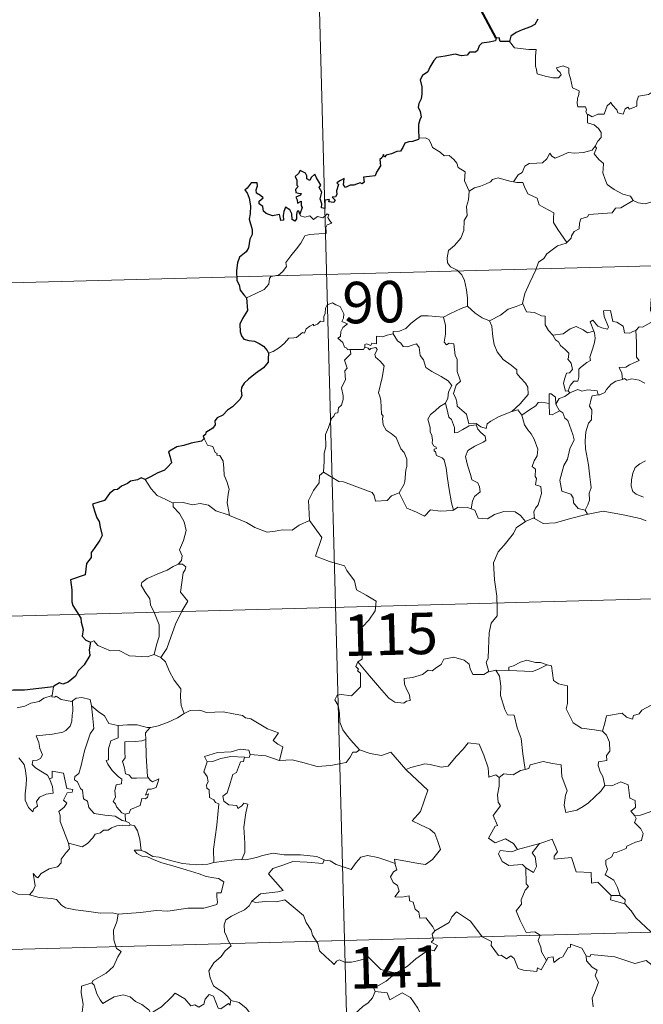
# Model space of a CAD drawing. Units: metres. Extents: x 680866 to 685399, y 4758186 to 4761275.
# Drawn here: x 681271 to 681383, y 4760299 to 4760477 of the extents above; entities that cross this region are included whole.
import ezdxf
from ezdxf.enums import TextEntityAlignment as Align

# ---------------------------------------------------------------- set-up
doc = ezdxf.new("R2010")
doc.units = ezdxf.units.M
doc.header["$MEASUREMENT"] = 0
doc.layers.add('Carátula', color=7, linetype='Continuous', lineweight=0)
doc.styles.add('Style-arial', font='arial.shx', dxfattribs={"bigfont": 'arialbig.shx'})

msp = doc.modelspace()

# ---------------------------------------------------------------- linework, layer by layer
at = {"layer": 'Carátula', "color": 7, "linetype": 'Continuous', "lineweight": 0}
for p, q in [((681324.57, 4760491.33), (681331.03, 4760250.49)), ((681237.94, 4760428.76), (681590.93, 4760438.23)), ((681151.3, 4760366.18), (681680.8, 4760380.38)), ((681152.91, 4760305.96), (681682.41, 4760320.18))]:
    msp.add_line(p, q, dxfattribs=at)
at = {"layer": 'Carátula', "color": 7, "linetype": 'Continuous', "lineweight": 40, "flags": 128}
msp.add_lwpolyline([(681356.84, 4760473.84), (681354.05, 4760479.07), (681350.41, 4760481.28), (681348.95, 4760484.18), (681347, 4760486.12)], dxfattribs=at)
at = {"layer": 'Carátula', "color": 7, "linetype": 'Continuous', "lineweight": 30, "flags": 128}
for points in [[(681364.36, 4760477.28), (681363.82, 4760476.34), (681362.99, 4760475.91), (681361.49, 4760475.38), (681360.42, 4760474.9), (681359.49, 4760474.22), (681359.22, 4760473.28)], [(681359.22, 4760473.28), (681357.55, 4760473.26), (681357.34, 4760473.89), (681356.84, 4760473.84), (681356.68, 4760473.35), (681355.52, 4760473.12), (681354.25, 4760472.93), (681353.74, 4760472.46), (681353.46, 4760471.63), (681353.05, 4760471.35), (681351.97, 4760471.33), (681351.59, 4760470.77), (681350.56, 4760470.67), (681349.41, 4760470.95), (681347.57, 4760470.59), (681346.03, 4760470.34), (681345.57, 4760469.84), (681344.83, 4760468.62), (681344.44, 4760467.75), (681343.49, 4760467.09), (681343.06, 4760466.34), (681343.4, 4760465.04), (681343.39, 4760463.73), (681343.27, 4760462.9), (681342.82, 4760462.06), (681342.74, 4760461.35), (681343.08, 4760460.58), (681343.23, 4760459.66), (681343.04, 4760459.06), (681342.76, 4760458.24), (681342.78, 4760457.32), (681342.86, 4760455.77)], [(681342.86, 4760455.77), (681342.8, 4760455.53), (681341.7, 4760455.17), (681341.05, 4760455.13), (681340.33, 4760454.86), (681339.95, 4760454.1), (681339.51, 4760453.41), (681338.86, 4760453.35), (681337.92, 4760452.92), (681336.95, 4760452.7), (681336.64, 4760452.34), (681336.45, 4760452.83), (681336.12, 4760452.2), (681335.79, 4760451.89), (681335.92, 4760450.75), (681335.21, 4760449.63), (681334.92, 4760448.96), (681333.9, 4760448.83), (681332.86, 4760448.74), (681332.95, 4760447.83), (681332.61, 4760447.53), (681332.23, 4760447.69), (681331.09, 4760447.27), (681330.44, 4760447.28), (681329.56, 4760446.88), (681329.21, 4760447.32), (681329.35, 4760448.46), (681328.65, 4760448.09), (681328.04, 4760447.68), (681328.33, 4760447.39), (681327.95, 4760446.26), (681328.02, 4760445.58), (681327.8, 4760445.14), (681327.16, 4760445.13), (681327.73, 4760444.55), (681327.47, 4760444.16), (681327.01, 4760444.21), (681326.55, 4760444.24), (681326.7, 4760444.68), (681325.86, 4760444.55), (681325.87, 4760443.92), (681325.87, 4760443.04), (681325.25, 4760443.2), (681325.28, 4760443.91), (681324.98, 4760444.81), (681325.32, 4760446.02), (681324.79, 4760446.83), (681325.1, 4760447.26), (681324.7, 4760447.99), (681324.36, 4760448.61), (681324.02, 4760449.28), (681323.36, 4760448.68), (681323.13, 4760448.12), (681322.58, 4760448.44), (681322.61, 4760448.96), (681322.34, 4760449.46), (681321.38, 4760449.93), (681321.09, 4760449.41), (681320.5, 4760448.83), (681320.77, 4760448.2), (681320.79, 4760447.28), (681321, 4760447.03), (681320.52, 4760446.51), (681320.6, 4760445.92), (681321.07, 4760445.83), (681321.59, 4760445.76), (681321.46, 4760445.45), (681320.6, 4760445.1)], [(681321.35, 4760442.04), (681321.16, 4760442.56), (681320.83, 4760442.57), (681320.7, 4760441.98), (681320.7, 4760441.18), (681320.43, 4760440.74), (681319.95, 4760441.09), (681319.9, 4760442.1), (681319.49, 4760442.81), (681318.72, 4760443.32), (681318.41, 4760442.5), (681318.29, 4760441.77), (681318.36, 4760440.92), (681317.89, 4760440.89), (681317.75, 4760441.5), (681317.63, 4760441.98), (681316.39, 4760441.72), (681315.21, 4760442.13), (681314.76, 4760442.58), (681314.61, 4760443.4), (681313.98, 4760443.92), (681313.96, 4760444.38), (681314.35, 4760444.66), (681314.7, 4760444.97), (681314.21, 4760445.41), (681313.48, 4760445.8), (681313.45, 4760446.41), (681313.69, 4760447.13), (681313.64, 4760447.67), (681312.53, 4760447.71), (681311.79, 4760446.72), (681311.41, 4760446.34), (681311.8, 4760445.86), (681312.19, 4760444.92), (681312.39, 4760443.55), (681312.37, 4760442.07), (681312.15, 4760441.15), (681312.68, 4760439.28), (681312.7, 4760438.37), (681312.28, 4760437.5), (681312.03, 4760435.96), (681311.6, 4760435.23), (681310.4, 4760434.24), (681310.07, 4760433.22), (681309.88, 4760431.87), (681309.93, 4760430.04), (681310.38, 4760429.25), (681310.53, 4760428.27), (681311.21, 4760427.43), (681311.69, 4760426.92)], [(681320.6, 4760445.1), (681320.86, 4760444.61), (681320.93, 4760444.03), (681321.55, 4760444.39), (681321.55, 4760443.55), (681321.75, 4760443.22), (681321.35, 4760442.04)], [(681311.69, 4760426.92), (681311.85, 4760424.63), (681310.93, 4760423.18), (681310.46, 4760422.15), (681310.55, 4760420.78), (681310.75, 4760420.04), (681311.22, 4760419.43), (681312.1, 4760419.2), (681313.1, 4760419.07), (681313.97, 4760418.67), (681314.76, 4760418.13), (681315.41, 4760417.39), (681315.67, 4760416.87)], [(681315.67, 4760416.87), (681315.62, 4760415.87), (681315.58, 4760415.27), (681314.75, 4760414.23), (681313.33, 4760413.2), (681312.03, 4760412.21), (681311.26, 4760411.44), (681310.8, 4760410.66), (681310.7, 4760410.08), (681310.82, 4760409.19), (681310.5, 4760408.53), (681309.17, 4760407.16), (681308.27, 4760406.6), (681307.43, 4760405.68), (681306.39, 4760405.19), (681305.95, 4760404.65), (681306.02, 4760403.94), (681305.6, 4760403.36), (681304.35, 4760402.57), (681304.3, 4760402.21), (681303.85, 4760401.89), (681304.06, 4760401.48)], [(681304.06, 4760401.48), (681303.52, 4760401), (681301.7, 4760400.61), (681300.36, 4760400.21), (681299.11, 4760399.96), (681298.09, 4760399.38), (681297.6, 4760399.07), (681297.91, 4760398.09), (681298.1, 4760397.07), (681297.44, 4760396.35), (681296.83, 4760395.75), (681295.55, 4760395.22), (681294.32, 4760394.53), (681293.36, 4760394.03)], [(681293.36, 4760394.03), (681292.62, 4760394.32), (681291.98, 4760393.98), (681290.71, 4760393.74), (681290.2, 4760393.31), (681289.09, 4760392.83), (681288.35, 4760392.21), (681287.76, 4760392.18), (681286.91, 4760391.52), (681286.01, 4760390.24), (681285, 4760389.94), (681283.87, 4760389.57), (681284.19, 4760388.36), (681284.63, 4760387.1), (681285.07, 4760386.46), (681285.25, 4760385.4), (681285.57, 4760383.94), (681285.19, 4760383.1), (681284.13, 4760381.55), (681283.63, 4760380.83), (681283.61, 4760379.94), (681282.79, 4760378.88), (681282.53, 4760376.78), (681279.84, 4760375.9), (681280.09, 4760374.11), (681280.13, 4760371.94), (681280.3, 4760371.26), (681281.75, 4760368.99), (681281.78, 4760368.25), (681282.13, 4760366.95), (681281.95, 4760365.69), (681282.66, 4760365.02), (681283.49, 4760364.65)], [(681283.49, 4760364.65), (681283.27, 4760363.27), (681283.35, 4760362.21), (681282.32, 4760360.52), (681281.23, 4760359.44), (681280.8, 4760358.49), (681279.46, 4760357.4), (681278.48, 4760357.06), (681277.86, 4760357.27), (681276.84, 4760356.65), (681276.82, 4760356.56)], [(681276.82, 4760356.56), (681274.13, 4760356.23), (681271.54, 4760355.97), (681269.57, 4760355.98), (681267.69, 4760355.77), (681266.75, 4760355.02), (681265.54, 4760354.53), (681265.43, 4760352.29), (681265.22, 4760350.33), (681264.29, 4760349.02), (681263.49, 4760348.23), (681263.73, 4760347.5), (681263.7, 4760346.45), (681262.44, 4760345.81), (681260.83, 4760345.17), (681260.18, 4760344.14)]]:
    msp.add_lwpolyline(points, dxfattribs=at)
at = {"layer": 'Carátula', "color": 7, "linetype": 'Continuous', "lineweight": 0, "flags": 128}
for points in [[(681359.22, 4760473.28), (681360.11, 4760472.13), (681362.71, 4760471.82), (681364.05, 4760471.83), (681363.94, 4760470.68), (681363.91, 4760468.79), (681364.12, 4760468.17), (681364.24, 4760467.38), (681365.66, 4760466.96), (681367.04, 4760466.71), (681368.1, 4760466.69), (681368.57, 4760467.23), (681368.41, 4760467.64), (681367.89, 4760468.09), (681367.74, 4760468.51), (681368.95, 4760468.87), (681369.92, 4760468.42), (681369.92, 4760467.54), (681370.23, 4760466.54), (681370.63, 4760464.88), (681371.82, 4760464.31), (681371.75, 4760463.66), (681371.52, 4760462.92), (681371.45, 4760462.07), (681371.58, 4760461.42), (681372.98, 4760461.45), (681373.12, 4760460.92), (681373.02, 4760460.54), (681373.34, 4760459.99)], [(681386.89, 4760466.12), (681385.97, 4760465.35), (681385.24, 4760464.25), (681384.37, 4760463.69), (681382.55, 4760463.37), (681382.26, 4760462.44), (681382.24, 4760461.56), (681380.89, 4760461.03), (681380.61, 4760461.37), (681380.15, 4760461.06), (681379.75, 4760460.11), (681378.8, 4760460.35), (681378.61, 4760460.9), (681377.84, 4760461.75), (681377.48, 4760462.27), (681377.34, 4760462.02), (681376.86, 4760461.63), (681376.36, 4760460.13), (681375.21, 4760460.1), (681374.15, 4760459.64), (681373.46, 4760460.05), (681373.34, 4760459.99)], [(681373.34, 4760459.99), (681373.31, 4760458.56), (681374.52, 4760458.17), (681375.34, 4760457.53), (681375.81, 4760456.78), (681375.78, 4760455.92), (681375.21, 4760455.21), (681374.69, 4760454.35)], [(681342.86, 4760455.77), (681344.03, 4760455.83), (681344.64, 4760455.53), (681345.09, 4760454.75), (681345.31, 4760454.06), (681346.69, 4760453.23), (681347.44, 4760452.57), (681348.3, 4760452.66), (681349.14, 4760451.91), (681349.73, 4760451.28), (681349.94, 4760450.49), (681351.19, 4760449.71), (681351.11, 4760448.03), (681351.92, 4760446.17)], [(681359.97, 4760447.89), (681360.78, 4760449.13), (681361.51, 4760449.55), (681362, 4760450.72), (681362.76, 4760451.18), (681364.14, 4760451.27), (681365.18, 4760451.34), (681365.96, 4760452.02), (681366.49, 4760453.04), (681366.9, 4760452.49), (681367.49, 4760452.14), (681368.91, 4760452.76), (681369.8, 4760453.17), (681370.99, 4760453.08), (681372.61, 4760453.18), (681374.18, 4760453.61), (681374.69, 4760454.35)], [(681374.69, 4760454.35), (681374.96, 4760453.94), (681374.53, 4760452.93), (681375.39, 4760451.93), (681376.2, 4760451.17), (681376.15, 4760450.21), (681376.08, 4760449.51), (681376.5, 4760448.27), (681376.86, 4760447.41), (681378.13, 4760446.5), (681379.7, 4760445.62), (681381.07, 4760445.27), (681381.58, 4760444.53)], [(681351.92, 4760446.17), (681352.88, 4760446.81), (681353.99, 4760447.07), (681354.89, 4760447.44), (681355.77, 4760447.86), (681356.16, 4760448.27), (681357.19, 4760448.61), (681358.19, 4760448.32), (681359.54, 4760447.96), (681359.97, 4760447.89)], [(681359.97, 4760447.89), (681360.55, 4760447.76), (681361.64, 4760447.75), (681361.96, 4760446.95), (681362.54, 4760445.72), (681364.2, 4760444.91), (681364.59, 4760443.74), (681365.43, 4760443.22), (681367.21, 4760442.3), (681367.17, 4760441.28), (681367.16, 4760440.54), (681367.98, 4760439.27), (681369.57, 4760436.91)], [(681351.92, 4760446.17), (681351.8, 4760444.61), (681351.44, 4760443.41), (681351.57, 4760441.77), (681351.01, 4760440.89), (681350.97, 4760439.05), (681350.4, 4760437.66), (681349.28, 4760436.39), (681348.22, 4760435.44), (681347.97, 4760434.15), (681348.03, 4760433.2), (681348.54, 4760432.5), (681349.77, 4760431.93), (681350.59, 4760431.07), (681351.09, 4760430.03), (681351.48, 4760428.35), (681351.61, 4760426.82), (681351.62, 4760425.4)], [(681381.58, 4760444.53), (681379.37, 4760443.16), (681378.37, 4760443.12), (681377.78, 4760442.3), (681373.58, 4760441.95), (681373.32, 4760441.54), (681372.09, 4760441.19), (681371.86, 4760440.41), (681371.83, 4760439.38), (681370.94, 4760438.92), (681370.44, 4760438.09), (681370.37, 4760437.68), (681369.57, 4760436.91)], [(681381.58, 4760444.53), (681381.6, 4760444.49), (681382.48, 4760444.06), (681383.74, 4760443.91), (681384.93, 4760444.24), (681386.08, 4760444.1), (681387.45, 4760443.58), (681387.76, 4760442.84), (681388.82, 4760442.02), (681390.21, 4760441.79), (681391.09, 4760441.6), (681391.59, 4760440.28), (681391.63, 4760438.98), (681392.68, 4760438.49)], [(681311.69, 4760426.92), (681313.27, 4760427.65), (681314.89, 4760428.39), (681315.74, 4760429.38), (681315.81, 4760430.41), (681316.07, 4760430.77), (681317.44, 4760430.97), (681318.23, 4760431.65), (681318.94, 4760432.59), (681318.78, 4760433.31), (681319.7, 4760434.48), (681320.72, 4760435.75), (681321.48, 4760436.81), (681322.23, 4760438.14), (681323.09, 4760438.38), (681324.76, 4760438.48), (681326.06, 4760438.55), (681326.07, 4760438.88), (681326.03, 4760439.6), (681326.24, 4760440.11), (681327.09, 4760440.41), (681326.74, 4760440.84), (681326.4, 4760441.45), (681326.59, 4760441.93), (681326.25, 4760442.07), (681325.82, 4760441.66), (681325.5, 4760441.36), (681324.52, 4760441.59), (681323.81, 4760441.08), (681323.14, 4760441.71), (681322.2, 4760441.51), (681321.43, 4760441.74), (681321.35, 4760442.04)], [(681392.68, 4760438.49), (681393.7, 4760437.86), (681394.24, 4760437.46), (681394.27, 4760436.7), (681393.76, 4760435.84), (681392.96, 4760434.72), (681392.66, 4760434.07), (681391.72, 4760433.09), (681389.92, 4760431.38), (681387.66, 4760431.23), (681386.67, 4760430.27), (681385.94, 4760429.05), (681385.05, 4760428.42), (681384.92, 4760427.17), (681384.8, 4760425.86), (681384.74, 4760424.69), (681385.23, 4760423.3), (681386.03, 4760422.7), (681385.19, 4760422.68), (681383.28, 4760421.58), (681382.69, 4760421.63), (681382.04, 4760420.98)], [(681369.57, 4760436.91), (681369.46, 4760436.81), (681367.89, 4760436.3), (681365.97, 4760434.86), (681365.41, 4760434), (681364.49, 4760433.34), (681363.99, 4760431.94), (681362.9, 4760429.66), (681362, 4760427.71), (681361.6, 4760425.89), (681361.63, 4760425.83)], [(681330.41, 4760417.57), (681330.33, 4760417.57), (681329.95, 4760417.47), (681329.79, 4760417.82), (681329.4, 4760417.96), (681329.12, 4760418.84), (681328.19, 4760419.59), (681328.69, 4760419.9), (681328.76, 4760420.84), (681329.09, 4760421.55), (681329.95, 4760422.21), (681328.89, 4760422.6), (681329.23, 4760423.2), (681329.3, 4760424.03), (681328.63, 4760425.31), (681327.86, 4760425.64), (681327.22, 4760426.01), (681326.24, 4760425.66), (681325.98, 4760425.02), (681325.91, 4760424.06), (681325.68, 4760423.55), (681325.68, 4760422.59), (681325.08, 4760422.66), (681324.52, 4760422.15), (681323.82, 4760421.82), (681323.81, 4760422.14), (681323.12, 4760421.8), (681322.48, 4760421.28), (681322.16, 4760420.54), (681321.8, 4760420.65), (681320.74, 4760419.71), (681320.22, 4760419.67), (681319.34, 4760419.59), (681318.58, 4760418.69), (681317.63, 4760417.9), (681316.49, 4760417.22), (681315.67, 4760416.87)], [(681361.63, 4760425.83), (681360.4, 4760425.36), (681359.01, 4760424.88), (681357.6, 4760423.75), (681355.58, 4760422.72)], [(681361.63, 4760425.83), (681362.28, 4760424.37), (681363.77, 4760424.22), (681365.02, 4760423.64), (681365.67, 4760423.61), (681365.67, 4760422.03), (681366.26, 4760421.01), (681367.03, 4760420.12)], [(681347.31, 4760423.41), (681347.3, 4760423.43), (681348.42, 4760424), (681350.46, 4760424.95), (681351.62, 4760425.4)], [(681351.62, 4760425.4), (681353.01, 4760424.13), (681354.26, 4760423.28), (681355.58, 4760422.72)], [(681382.04, 4760420.98), (681381.51, 4760420.84), (681380.97, 4760420.52), (681380.04, 4760420.6), (681379.88, 4760421.21), (681379.77, 4760421.8), (681378.61, 4760422.47), (681377.93, 4760422.61), (681377.48, 4760424.62), (681376.19, 4760424.57), (681376.34, 4760423.51), (681377.12, 4760421.61), (681376.92, 4760421.23), (681375.89, 4760421.45), (681375.22, 4760421.79), (681374.3, 4760422.84), (681373.81, 4760422.57), (681374.47, 4760420.88)], [(681338.17, 4760420.41), (681338.18, 4760420.81), (681339.33, 4760420.85), (681340.47, 4760421.37), (681341.42, 4760422.32), (681342.49, 4760423.1), (681343.27, 4760423.63), (681344.5, 4760423.67), (681347.31, 4760423.41), (681347.3, 4760423.43)], [(681359.67, 4760406.36), (681357.36, 4760405.42), (681355.86, 4760404.6), (681355.21, 4760404.14), (681354.98, 4760403.26), (681354.02, 4760403.59), (681353.19, 4760404.17), (681351.85, 4760404.13), (681351.43, 4760405.89), (681349.75, 4760407.32), (681349.71, 4760408.07), (681349.54, 4760408.69), (681349.12, 4760409.57), (681349.58, 4760411.1), (681350.35, 4760411.81), (681349.79, 4760413.55), (681349.78, 4760415.81), (681349.39, 4760416.45), (681349.17, 4760418.6), (681348.34, 4760418.72), (681347.83, 4760418.43), (681347.42, 4760418.86), (681347.67, 4760420.34), (681347.67, 4760421.87), (681347.3, 4760423.43)], [(681355.58, 4760422.72), (681356.03, 4760421.77), (681356.24, 4760419.87), (681356.45, 4760418.49), (681357.02, 4760417.15), (681358.09, 4760415.77), (681359.52, 4760414.74), (681360.55, 4760413.87), (681360.53, 4760413.19), (681361.22, 4760412.43), (681362.09, 4760411.44), (681362.52, 4760410.77), (681362.57, 4760409.41), (681361.82, 4760408.5), (681361.18, 4760407.73), (681359.67, 4760406.36)], [(681338.17, 4760420.41), (681337.12, 4760420.15), (681336.24, 4760419.87), (681335.19, 4760419.96), (681335.18, 4760418.57), (681334.35, 4760418.73), (681334.14, 4760418.28), (681333.37, 4760418.58), (681333.06, 4760418.44), (681333.08, 4760417.97), (681333.07, 4760417.95)], [(681347.67, 4760407.83), (681348.09, 4760408.77), (681348.2, 4760409.93), (681348.81, 4760411.07), (681348.14, 4760411.92), (681346.85, 4760412.7), (681345.16, 4760413.59), (681344.09, 4760414.32), (681343.66, 4760415.66), (681343.05, 4760416.45), (681342.88, 4760417.92), (681342.42, 4760418.61), (681341.61, 4760418.37), (681340.79, 4760418.01), (681340.03, 4760418.12), (681339.58, 4760418.73), (681338.97, 4760419.12), (681338.17, 4760420.41)], [(681367.03, 4760420.12), (681368.94, 4760420.36), (681370.22, 4760421.3), (681371.26, 4760421.7), (681372.57, 4760421.13), (681373.32, 4760420.55), (681374.47, 4760420.88)], [(681374.47, 4760420.88), (681374.6, 4760420.56), (681374.71, 4760419.6), (681374.57, 4760418.84), (681374.27, 4760417.79), (681373.98, 4760416.87), (681373.73, 4760416.15), (681373.87, 4760415.59), (681373.21, 4760415.2), (681372.04, 4760414.3), (681371.77, 4760413.99), (681371.78, 4760412.56), (681371.59, 4760411.86), (681370.88, 4760411.84), (681370.18, 4760411.06), (681369.84, 4760410.06)], [(681382.04, 4760420.98), (681382.17, 4760418.9), (681382.18, 4760417.32), (681382.18, 4760416.18), (681382.68, 4760415.56), (681380.92, 4760414.77), (681380.25, 4760414.39), (681379.07, 4760414.3), (681379.5, 4760413.29), (681379.63, 4760412.11)], [(681367.03, 4760420.12), (681367.54, 4760419.32), (681368.1, 4760418.96), (681368.42, 4760418.28), (681369.31, 4760417.57), (681369.96, 4760416.91), (681369.89, 4760416.1), (681369.77, 4760415.83), (681370.36, 4760415.08), (681370.59, 4760413.93), (681370.05, 4760413.32), (681369.51, 4760413.28), (681369.19, 4760412.22), (681369.01, 4760411.41), (681369.36, 4760410.03), (681369.84, 4760410.06)], [(681325.6, 4760395.4), (681325.74, 4760397.39), (681325.72, 4760398.72), (681326.05, 4760400), (681325.96, 4760402.19), (681326.49, 4760403.45), (681327.03, 4760405.06), (681327.49, 4760405.48), (681327.74, 4760406.02), (681328.22, 4760406.09), (681328.31, 4760406.98), (681328.85, 4760407.52), (681329.16, 4760408.51), (681329.17, 4760409.17), (681328.87, 4760410.62), (681329.17, 4760411.29), (681329.56, 4760412.1), (681329.53, 4760412.84), (681329.43, 4760413.68), (681329.9, 4760414.21), (681329.4, 4760415.65), (681330.54, 4760416.78), (681330.41, 4760417.57)], [(681333.07, 4760417.95), (681332.84, 4760417.53), (681332.13, 4760417.57), (681330.76, 4760417.54), (681330.41, 4760417.57)], [(681333.07, 4760417.95), (681333.68, 4760417.8), (681333.89, 4760417.47), (681334.13, 4760417.72), (681335.04, 4760417.92), (681335.3, 4760417.57), (681335.14, 4760417.14), (681334.87, 4760416.72), (681335.02, 4760416.2), (681335.87, 4760415.42), (681336.57, 4760414.6), (681336.22, 4760412.51), (681335.56, 4760409.74), (681335.79, 4760409.13), (681335.97, 4760408.34), (681336.11, 4760405.94), (681336.39, 4760405.53), (681336.25, 4760405.08), (681336.41, 4760403.94), (681336.91, 4760402.97), (681337.86, 4760402.39), (681338.73, 4760401.63), (681339.17, 4760400.6), (681339.59, 4760399.57), (681340.19, 4760398.96), (681340.68, 4760397.74), (681340.69, 4760396.38), (681340.47, 4760395.78), (681340.31, 4760393.68), (681340.21, 4760393.2), (681339.3, 4760391.62)], [(681379.63, 4760412.11), (681378.42, 4760411.85), (681377.58, 4760411.3), (681376.75, 4760410.34), (681376.44, 4760409.79), (681375.53, 4760409.37), (681375.28, 4760409.33)], [(681379.63, 4760412.11), (681380, 4760412.31), (681380.46, 4760412.03), (681381.33, 4760412.23), (681382.69, 4760412.02), (681383.71, 4760411.48)], [(681367.58, 4760407.65), (681367.52, 4760408.93), (681366.75, 4760409.51), (681366.39, 4760409.56), (681366.39, 4760407.82)], [(681370.11, 4760409.71), (681369.24, 4760409.03), (681368.22, 4760408.71), (681367.58, 4760407.65)], [(681369.84, 4760410.06), (681370.11, 4760409.71)], [(681370.11, 4760409.71), (681371.55, 4760410.32), (681372.27, 4760410.04), (681373.36, 4760410.29), (681375.1, 4760410.1), (681375.28, 4760409.33)], [(681347.67, 4760407.83), (681346.65, 4760407.22), (681345.77, 4760406.44), (681344.95, 4760405.83), (681344.49, 4760404.97), (681344.87, 4760403.48), (681344.88, 4760402.65), (681345.18, 4760401.98), (681345.33, 4760401.19), (681345.22, 4760400.68), (681345.48, 4760400.15), (681345.94, 4760399.89), (681346, 4760399.66), (681345.62, 4760399.51), (681345.63, 4760399.21), (681345.86, 4760399.07), (681346.02, 4760398.39), (681347.04, 4760397.94), (681347.43, 4760397.62), (681347.77, 4760396.08), (681348, 4760394.2), (681348.29, 4760392.25), (681348.71, 4760389.83), (681349.1, 4760388.51)], [(681352.27, 4760388.73), (681352.55, 4760390.12), (681352.88, 4760390.95), (681353.94, 4760391.82), (681353.79, 4760392.71), (681353.51, 4760393.45), (681352.42, 4760393.97), (681352.26, 4760394.77), (681351.66, 4760396.63), (681351.28, 4760398.19), (681351.68, 4760399.32), (681352.94, 4760400.09), (681354.47, 4760400.81), (681354.94, 4760401.12), (681354.83, 4760401.91), (681354.07, 4760402.54), (681353.52, 4760403.16), (681353.2, 4760403.93), (681351.95, 4760403.74), (681350.77, 4760403.11), (681349.84, 4760402.55), (681349.3, 4760402.48), (681349.3, 4760403.47), (681348.76, 4760404.88), (681348.27, 4760405.29), (681347.87, 4760406.9), (681347.66, 4760407.82), (681347.67, 4760407.83)], [(681366.39, 4760407.82), (681365.05, 4760408.01), (681364.41, 4760407.96), (681364.01, 4760407.37), (681362.82, 4760406.64), (681361.48, 4760405.7)], [(681366.39, 4760407.82), (681366.39, 4760407.76), (681366.46, 4760405.83), (681366.96, 4760405.77), (681367.6, 4760406.1), (681368.35, 4760406.44)], [(681375.28, 4760409.33), (681374.14, 4760409.18), (681373.97, 4760408.63), (681373.67, 4760407.32), (681374.1, 4760406.65), (681374.03, 4760404.84), (681373.52, 4760404.26), (681373.01, 4760402.67), (681372.88, 4760401.05), (681372.98, 4760399.59), (681373.5, 4760396.71), (681373.76, 4760394.5), (681373.91, 4760393.08), (681373.97, 4760392.52), (681373.64, 4760391.59), (681373.68, 4760390.31), (681373.38, 4760389.44), (681372.91, 4760388.5)], [(681359.67, 4760406.36), (681360.72, 4760406.64), (681361.48, 4760405.7)], [(681367.58, 4760407.65), (681368.29, 4760406.48), (681368.35, 4760406.44)], [(681368.35, 4760406.44), (681368.88, 4760406.1), (681369.23, 4760405.14), (681369.79, 4760404.72), (681370.68, 4760402.2), (681370.94, 4760401.21), (681370.14, 4760399.57), (681369.7, 4760397.74), (681369.04, 4760396.6), (681368.34, 4760393.95), (681368.66, 4760391.96), (681370.3, 4760391.38), (681370.73, 4760390.76), (681370.82, 4760389.84), (681371.65, 4760388.82), (681372.91, 4760388.5)], [(681361.48, 4760405.7), (681361.91, 4760403.93), (681362.55, 4760403.05), (681363.15, 4760402.29), (681363.69, 4760401.34), (681364.33, 4760399.55), (681364.2, 4760398.31), (681363.68, 4760397.43), (681363.34, 4760396.4), (681363.93, 4760395.93), (681363.87, 4760394.62), (681364.1, 4760394.24), (681363.94, 4760393.11), (681364.91, 4760392.79), (681365, 4760391.51), (681364.67, 4760390.3), (681364.38, 4760389.49), (681363.93, 4760388.87), (681363.65, 4760388.21), (681363.75, 4760387.01)], [(681304.06, 4760401.48), (681304.62, 4760400.28), (681305.6, 4760399.99), (681306, 4760398.95), (681306.37, 4760398.75), (681306.3, 4760398.44), (681306.87, 4760398.41), (681307.44, 4760397.37), (681307.61, 4760396.08), (681307.62, 4760394.84), (681308.1, 4760393.67), (681308.52, 4760392.28), (681308.39, 4760391.38), (681308.17, 4760389.8), (681308.47, 4760388.28), (681308.6, 4760387.55)], [(681383.82, 4760397.43), (681382.81, 4760396.87), (681381.94, 4760396.23), (681381.5, 4760395.18), (681381.29, 4760393.99), (681381.23, 4760392.82), (681381.51, 4760391.89), (681382.14, 4760391.41), (681383.44, 4760390.88)], [(681325.6, 4760395.4), (681324.89, 4760394.75), (681324.83, 4760393.42), (681323.81, 4760392.05), (681322.92, 4760390.27), (681323.06, 4760386.63)], [(681339.3, 4760391.62), (681337.87, 4760391.07), (681337.14, 4760390.25), (681334.98, 4760390.12), (681334.76, 4760391.16), (681334.41, 4760391.71), (681332.09, 4760392.54), (681329.24, 4760393.61), (681328.4, 4760393.71), (681325.6, 4760395.4)], [(681298.41, 4760389.76), (681297.09, 4760390.41), (681295.51, 4760391.14), (681294.46, 4760392.34), (681293.36, 4760394.03)], [(681308.6, 4760387.55), (681308.38, 4760387.64), (681306.16, 4760388.36), (681304.83, 4760389.41), (681303.32, 4760389.7), (681301.92, 4760389.44), (681300.23, 4760389.91), (681298.41, 4760389.81), (681298.41, 4760389.76)], [(681349.1, 4760388.51), (681349.01, 4760388.44), (681346.72, 4760388.34), (681344.92, 4760388.57), (681343.88, 4760387.39), (681342.39, 4760388.13), (681340.68, 4760388.88), (681339.3, 4760391.62)], [(681298.41, 4760389.76), (681298.44, 4760389.13), (681299.56, 4760387.88), (681300.43, 4760386.37), (681300.75, 4760384.8), (681300.31, 4760383.03), (681299.57, 4760381.33), (681300.03, 4760380.22), (681299.92, 4760379.42), (681299.35, 4760378.73)], [(681352.27, 4760388.73), (681351.63, 4760388.96), (681349.9, 4760389.06), (681349.1, 4760388.51)], [(681362.11, 4760386.43), (681361.22, 4760387.55), (681360.23, 4760388.19), (681358.18, 4760388.26), (681356.53, 4760387.7), (681355.22, 4760386.91), (681353.55, 4760387.03), (681352.93, 4760388.48), (681352.27, 4760388.73)], [(681372.91, 4760388.5), (681373.35, 4760387.75)], [(681383.93, 4760386.58), (681382.86, 4760386.97), (681379.8, 4760387.68), (681376.18, 4760388.31), (681373.42, 4760387.76), (681373.35, 4760387.75)], [(681323.06, 4760386.63), (681321.22, 4760385.76), (681319.94, 4760384.86), (681318.2, 4760384.93), (681316.84, 4760384.72), (681315.43, 4760384.51), (681313.17, 4760385.34), (681311.68, 4760386.3), (681308.6, 4760387.55)], [(681323.06, 4760386.63), (681325.27, 4760383.54), (681324.14, 4760380.17), (681326.67, 4760379.22), (681329.38, 4760378.43), (681329.79, 4760377.62), (681331.22, 4760375.7), (681331.55, 4760374.12), (681333.29, 4760373.15), (681335.12, 4760372.03), (681334.94, 4760370.28), (681333.79, 4760368.63), (681332.66, 4760367.4), (681332.34, 4760366.4), (681332.51, 4760364.07), (681332.62, 4760361.57), (681331.78, 4760361.07)], [(681362.11, 4760386.43), (681360.44, 4760385.3), (681359.97, 4760384.27), (681358.25, 4760382.2), (681357.19, 4760380.94), (681356.34, 4760378.95), (681356.5, 4760375.91), (681356.93, 4760372.98), (681357, 4760370.75), (681356.97, 4760369.39), (681355.88, 4760368.04), (681355.53, 4760366.33), (681355.41, 4760363.42), (681355.39, 4760361.69), (681355, 4760361.02), (681355.47, 4760359.26)], [(681363.75, 4760387.01), (681363.63, 4760387.09), (681362.21, 4760386.5), (681362.11, 4760386.43)], [(681373.35, 4760387.75), (681370.24, 4760386.97), (681367.51, 4760386.19), (681365.28, 4760386.09), (681363.75, 4760387.01)], [(681299.35, 4760378.73), (681298.4, 4760378.29), (681297.32, 4760377.63), (681295.95, 4760377.12), (681293.72, 4760376.12), (681292.74, 4760375.43), (681292.66, 4760374.93), (681293.32, 4760373.82), (681294.18, 4760372.49), (681294.32, 4760371.41), (681295.03, 4760369.88), (681295.89, 4760367.78), (681295.89, 4760365.66), (681295.42, 4760364.16), (681294.98, 4760362.38)], [(681299.35, 4760378.73), (681300.13, 4760378.71), (681300.74, 4760378.26), (681300.57, 4760377.7), (681300.25, 4760377.17), (681299.75, 4760373.69), (681301.05, 4760372.02), (681300, 4760370.22), (681298.83, 4760367.89), (681298, 4760365.56), (681297.29, 4760363.46), (681296.19, 4760361.83)], [(681283.49, 4760364.65), (681284.08, 4760364.9), (681284.78, 4760364), (681287.08, 4760363.09), (681288.65, 4760363.11), (681290.52, 4760362.17), (681293.7, 4760361.95), (681294.98, 4760362.38)], [(681294.98, 4760362.38), (681296.19, 4760361.83)], [(681296.19, 4760361.83), (681297.04, 4760361.07), (681297.68, 4760359.46), (681298.6, 4760357.78), (681299.82, 4760356.19), (681299.73, 4760354.72), (681299.9, 4760353.15), (681300.41, 4760351.76)], [(681355.47, 4760359.26), (681355.36, 4760359.24), (681354.57, 4760358.8), (681352.59, 4760358.8), (681352.11, 4760359.82), (681351.92, 4760360.65), (681351.05, 4760361.38), (681349.19, 4760361.89), (681347.34, 4760361.55), (681346.9, 4760360.62), (681346.01, 4760360.07), (681345.27, 4760359.45), (681344.52, 4760359.59), (681343.47, 4760358.81), (681341.71, 4760358.22), (681340.21, 4760358.07), (681340.22, 4760357.02), (681340.68, 4760355.99), (681341.16, 4760355.1), (681341.24, 4760354.08), (681340.6, 4760353.96), (681340.1, 4760353.61), (681338.52, 4760353.79), (681337.4, 4760354.48), (681335.73, 4760356.41), (681333.94, 4760358.52), (681331.78, 4760361.07)], [(681366.04, 4760360.56), (681364.81, 4760360.96), (681363.95, 4760360.95), (681362.33, 4760361.39), (681361.24, 4760361), (681359.97, 4760360.36), (681359.12, 4760360.14), (681359.08, 4760359.53)], [(681331.78, 4760361.07), (681331.46, 4760360.25), (681331.9, 4760359.74), (681331.73, 4760359.43), (681332.28, 4760359.05), (681332.27, 4760357.64), (681332.31, 4760356.57), (681331.55, 4760355.82), (681330.65, 4760354.95), (681328.79, 4760355.18), (681328.05, 4760355.06), (681327.63, 4760354.22), (681328.26, 4760353.19), (681328.51, 4760351.82), (681328.56, 4760350.17), (681329.09, 4760348.78), (681329.78, 4760347.86), (681330.55, 4760346.88), (681332.1, 4760345.19)], [(681359.08, 4760359.53), (681363.4, 4760359.34), (681364.48, 4760359.76), (681366.04, 4760360.56)], [(681376.01, 4760348.54), (681374.57, 4760348.79), (681372.24, 4760349.1), (681370.71, 4760350.07), (681369.46, 4760352.59), (681369.72, 4760353.56), (681369.69, 4760356.71), (681368.09, 4760357.1), (681367.17, 4760357.68), (681366.81, 4760360.37), (681366.06, 4760360.55), (681366.04, 4760360.56)], [(681356.75, 4760359.58), (681355.47, 4760359.26)], [(681359.08, 4760359.53), (681356.75, 4760359.58)], [(681356.75, 4760359.58), (681357.44, 4760358.49), (681357.63, 4760356.65), (681357.6, 4760355), (681358.37, 4760352.44), (681358.85, 4760351.51), (681360.07, 4760351.42), (681360.61, 4760349.15), (681361.34, 4760347.22), (681361.64, 4760344.43), (681362.08, 4760341.63)], [(681276.82, 4760356.56), (681276.55, 4760355.01)], [(681270.22, 4760352.73), (681271.6, 4760353.08), (681272.71, 4760353.6), (681274.23, 4760353.9), (681275.05, 4760354.48), (681276.55, 4760355.01)], [(681276.55, 4760355.01), (681276.52, 4760354.77), (681276.95, 4760354.68), (681277.3, 4760354.84), (681278.19, 4760354.29), (681280.09, 4760353.93), (681280.21, 4760354.02)], [(681280.21, 4760354.02), (681280.87, 4760354.52), (681281.93, 4760354.62), (681283.42, 4760354.29), (681283.68, 4760353.13)], [(681280.21, 4760354.02), (681280.28, 4760352.18), (681280.14, 4760351.44), (681280.09, 4760350.34), (681279.8, 4760349.46), (681279.05, 4760348.65), (681278.49, 4760348.35), (681276.64, 4760348.01), (681273.68, 4760347.68), (681274.12, 4760346.48), (681274.32, 4760345.38), (681274.83, 4760344.25), (681274.42, 4760343.61), (681273.84, 4760343.31), (681273.07, 4760343.21), (681272.92, 4760342.52), (681273.57, 4760341.93), (681274.5, 4760341.29), (681275.73, 4760340.56), (681276.06, 4760339.89)], [(681283.68, 4760353.13), (681283.85, 4760351.42), (681284.06, 4760349.01), (681283.41, 4760348.03), (681282.42, 4760344.98), (681281.77, 4760342.34), (681281.35, 4760340.88), (681280.66, 4760340.35), (681280.6, 4760339.75), (681281.15, 4760339.4), (681281.65, 4760338.16), (681282.02, 4760337.89), (681282.22, 4760336.32), (681282.94, 4760335.85), (681283.21, 4760334.71), (681284.15, 4760333.63), (681286.06, 4760333.35), (681287.95, 4760333.16), (681289.21, 4760332.38), (681289.8, 4760332.25)], [(681283.68, 4760353.13), (681284.88, 4760352.11), (681286.04, 4760351.31), (681286.8, 4760349.93), (681288.44, 4760349.58), (681288.5, 4760349.57)], [(681386.39, 4760354.09), (681383.15, 4760352.35), (681382.65, 4760351.69), (681381.61, 4760351.36), (681381.47, 4760350.72), (681380.35, 4760351.04), (681379.56, 4760351.8), (681376.76, 4760351.34), (681376.47, 4760350.01), (681376.01, 4760348.54)], [(681294.29, 4760349.22), (681294.38, 4760349.22), (681295.74, 4760349.49), (681297.4, 4760350.08), (681299.21, 4760350.97), (681300.41, 4760351.76)], [(681300.41, 4760351.76), (681301.5, 4760352.27), (681303.25, 4760352.32), (681304.46, 4760351.94), (681305.93, 4760351.98), (681307.46, 4760352.05), (681309.34, 4760351.69), (681310.96, 4760351.35), (681311.5, 4760350.93), (681312.45, 4760350.77), (681313.99, 4760349.86), (681315.48, 4760348.98), (681317.46, 4760348.21), (681316.52, 4760346.83), (681317.37, 4760346.19), (681318.28, 4760345.68), (681317.66, 4760343.21)], [(681288.5, 4760349.57), (681288.5, 4760347.32), (681287.15, 4760346.77), (681286.71, 4760345.33), (681286.75, 4760343.34), (681286.32, 4760343.23), (681286.59, 4760342.54), (681287.41, 4760341.43), (681288.46, 4760340.32), (681289.17, 4760339.88), (681289.09, 4760339.04), (681288.1, 4760338.83), (681287.86, 4760337.72), (681287.99, 4760336.58), (681287.58, 4760335.83), (681288.01, 4760335.4), (681288.19, 4760334.87), (681289.16, 4760333.78), (681289.77, 4760333.51)], [(681288.5, 4760349.57), (681290.19, 4760349.71), (681291.91, 4760349.7), (681293.74, 4760349.2), (681294.29, 4760349.22)], [(681294.29, 4760349.22), (681293.42, 4760348.25), (681293.47, 4760347.01)], [(681376.01, 4760348.54), (681376.78, 4760347.82), (681377.33, 4760346.55), (681377.36, 4760344.95), (681376.76, 4760344.13), (681376.84, 4760343.26), (681375.3, 4760342.98), (681375.27, 4760342.32), (681375.64, 4760341.19), (681376.12, 4760340.33), (681376.47, 4760338.71)], [(681293.47, 4760347.01), (681292.77, 4760346.76), (681291.63, 4760346.69), (681289.71, 4760346.58), (681289.67, 4760344.79), (681289.75, 4760343.74), (681289.25, 4760343.03), (681289.65, 4760341.91), (681289.83, 4760340.85), (681290.42, 4760340.63), (681290.94, 4760340.02), (681291.8, 4760340.03), (681293.99, 4760340.07)], [(681293.47, 4760347.01), (681293.48, 4760346.9), (681293.52, 4760344.07), (681293.81, 4760340.31), (681293.99, 4760340.07)], [(681340.59, 4760341.51), (681340.49, 4760341.59), (681341.39, 4760341.96), (681343.94, 4760342.61), (681344.87, 4760342.51), (681346.89, 4760342.04), (681348.16, 4760342.23), (681349.56, 4760343.98), (681350.86, 4760345.31), (681351.74, 4760346.42), (681353.77, 4760346.19), (681354.57, 4760344.18), (681355.36, 4760341.93), (681355.48, 4760340.19), (681356.75, 4760340.62), (681357.36, 4760340.13)], [(681276.06, 4760339.89), (681276.64, 4760338.52), (681276.72, 4760337.32), (681275.47, 4760337.16), (681274.25, 4760336.6), (681273.71, 4760335.83), (681273.89, 4760334.99), (681273.26, 4760334.52), (681273.08, 4760333.94), (681272.28, 4760334.72), (681271.69, 4760336.06), (681271.65, 4760337.22), (681271.83, 4760338.82), (681271.94, 4760339.9), (681271.73, 4760341.43), (681271.48, 4760342.49), (681270.55, 4760343.72)], [(681312.36, 4760344.33), (681312.11, 4760345.11), (681310.51, 4760345.27), (681308.89, 4760344.81), (681306.47, 4760344.65), (681304.09, 4760343.93), (681304.58, 4760342.97)], [(681304.58, 4760342.97), (681305.51, 4760343.04), (681307.03, 4760343.58), (681308.84, 4760343.96), (681311.31, 4760343.81)], [(681311.31, 4760343.81), (681311.15, 4760343.04), (681310.6, 4760342.97), (681309.9, 4760341.06), (681309.22, 4760340.69), (681308.53, 4760338.52), (681308.16, 4760337.36), (681307.38, 4760336.77), (681307.59, 4760335.88), (681308.48, 4760335.24), (681309.95, 4760335.08), (681310.12, 4760334.56), (681310.82, 4760335.03), (681311.22, 4760335.51), (681311.92, 4760335.34), (681311.57, 4760333.74), (681311.2, 4760331.19), (681311.39, 4760328.31), (681311.36, 4760326.61), (681310.86, 4760325.35)], [(681312.36, 4760344.33), (681312.15, 4760343.78), (681311.31, 4760343.81)], [(681317.66, 4760343.21), (681317.61, 4760343.21), (681315.18, 4760344.08), (681312.36, 4760344.33)], [(681332.1, 4760345.19), (681331.55, 4760344.71), (681330.9, 4760344.76), (681330.42, 4760343.85), (681329.71, 4760342.86), (681329.01, 4760342.78), (681326.9, 4760342.35), (681324.43, 4760342.12), (681321.85, 4760342.88), (681319.94, 4760343.38), (681317.66, 4760343.21)], [(681332.1, 4760345.19), (681332.13, 4760345.18), (681334.04, 4760344.5), (681336.07, 4760344.13), (681337.8, 4760344.72), (681340.49, 4760341.59)], [(681304.58, 4760342.97), (681303.97, 4760341.21), (681304.57, 4760340.35), (681304.78, 4760339.38), (681304.45, 4760338.83), (681304.51, 4760338.23), (681304.93, 4760337.91), (681304.98, 4760336.52), (681305.8, 4760336.15), (681306.06, 4760335.61), (681306.66, 4760335.38), (681306.31, 4760331.55), (681305.72, 4760327.2), (681305.77, 4760324.76)], [(681376.47, 4760338.71), (681375.82, 4760337.72), (681373.52, 4760335.58), (681372.51, 4760334.92), (681371.37, 4760334.28), (681369.42, 4760333.81), (681369.13, 4760335.15), (681369.32, 4760336.99), (681369.64, 4760337.77), (681368.68, 4760340.36), (681368.57, 4760342.45), (681366.98, 4760342.71), (681365.31, 4760343.04), (681362.93, 4760342.43), (681362.73, 4760341.78), (681362.08, 4760341.63)], [(681279.53, 4760328.27), (681278, 4760332.23), (681278, 4760333.29), (681277.78, 4760334.03), (681278.74, 4760334.77), (681279.22, 4760335.51), (681278.58, 4760336.07), (681279.27, 4760337.41), (681280.18, 4760337.52), (681280.3, 4760337.97), (681279.23, 4760338.18), (681278.58, 4760340.96), (681276.56, 4760341.33), (681276.57, 4760340.12), (681276.06, 4760339.89)], [(681293.99, 4760340.07), (681294.28, 4760339.68), (681294.68, 4760339.39), (681295.85, 4760339.89), (681295.64, 4760339.24), (681295.35, 4760338.38), (681294.45, 4760338.05), (681293.84, 4760338.04), (681293.43, 4760336.96), (681293.99, 4760337.2), (681293.81, 4760336.6), (681293.42, 4760336.31), (681292.77, 4760336.35), (681292.44, 4760335.1), (681290.7, 4760334.4), (681290.45, 4760333.7), (681289.77, 4760333.51)], [(681338.54, 4760324.59), (681338.46, 4760325.37), (681339.85, 4760325.13), (681342.79, 4760324.59), (681344.05, 4760324.42), (681345.33, 4760325.32), (681346.75, 4760327.16), (681346.29, 4760328.58), (681345.75, 4760330.05), (681344.81, 4760330.82), (681343.14, 4760331.58), (681341.64, 4760332.35), (681343.11, 4760334.04), (681344.49, 4760337.85), (681340.59, 4760341.51)], [(681357.36, 4760340.13), (681357.38, 4760338.62), (681357.06, 4760337.01), (681357.17, 4760335.7), (681357.6, 4760335.05), (681356.25, 4760333.3), (681357.06, 4760331.49), (681356.66, 4760331.36), (681356.06, 4760330.3), (681355.45, 4760329.16), (681356.66, 4760328.32), (681358.52, 4760329.05), (681359.95, 4760328.25), (681360.66, 4760327.13)], [(681362.08, 4760341.63), (681361.24, 4760341.44), (681359.89, 4760340.66), (681358.22, 4760340.82), (681357.36, 4760340.13)], [(681376.47, 4760338.71), (681376.49, 4760338.7), (681377.75, 4760338.67), (681379.35, 4760339.35), (681380.67, 4760338.83), (681381, 4760336.4), (681381.96, 4760336), (681382.03, 4760334.75), (681381.14, 4760334.05), (681381.87, 4760333.24)], [(681388.52, 4760335.27), (681386.62, 4760334.87), (681385.5, 4760334.65), (681384.84, 4760334), (681382.9, 4760333.35), (681381.87, 4760333.24)], [(681289.77, 4760333.51), (681289.8, 4760332.25)], [(681381.87, 4760333.24), (681382.1, 4760332.77), (681381.84, 4760332.05), (681382.99, 4760330.87), (681383.38, 4760330.04), (681383.08, 4760328.78), (681382.02, 4760328.49), (681380.45, 4760327.73), (681380.3, 4760327.3), (681378.52, 4760326.6), (681378.01, 4760326.55), (681377.74, 4760325.82), (681376.64, 4760325.23), (681376.66, 4760324.45), (681376.96, 4760323.5), (681376.54, 4760322.53), (681378.09, 4760321.61), (681378.76, 4760320.26), (681379.2, 4760318.8)], [(681290.71, 4760331.61), (681290.34, 4760331.39), (681289.31, 4760331.51), (681288.22, 4760331.42), (681287.29, 4760331.08), (681286.68, 4760330.66), (681285.84, 4760330.65), (681285.31, 4760330.13), (681284.34, 4760329.92), (681283.93, 4760329.23), (681282.96, 4760328.22), (681281.97, 4760327.65), (681280.89, 4760327.92), (681279.53, 4760328.27)], [(681289.8, 4760332.25), (681290.47, 4760331.98), (681290.66, 4760331.62), (681290.71, 4760331.61)], [(681290.71, 4760331.61), (681291.43, 4760331.41), (681291.95, 4760330.54), (681292.42, 4760329.03), (681292.64, 4760326.97)], [(681272.47, 4760318.94), (681273.1, 4760319.7), (681273.48, 4760320.58), (681273.29, 4760321.69), (681273.13, 4760322.79), (681273.69, 4760322.19), (681273.98, 4760322.01), (681274.58, 4760322.8), (681276.04, 4760323.62), (681277.52, 4760324.02), (681278.16, 4760324.7), (681278.21, 4760325.39), (681279.06, 4760326.59), (681279.67, 4760327.23), (681279.53, 4760328.27)], [(681360.66, 4760327.13), (681364.72, 4760328.24), (681364.67, 4760328.22)], [(681364.72, 4760328.24), (681364.67, 4760328.22), (681363.31, 4760326.54), (681363.87, 4760325.81), (681364.11, 4760324.08), (681363.55, 4760322.96), (681362.17, 4760323.82)], [(681377.6, 4760318.82), (681375.2, 4760321.26), (681374.02, 4760321.08), (681373.98, 4760323), (681371.25, 4760323.07), (681370.43, 4760325.7), (681367.28, 4760325.37), (681367.29, 4760325.94), (681367.88, 4760326.72), (681366.91, 4760329), (681365.62, 4760328.52), (681364.72, 4760328.24)], [(681292.64, 4760326.97), (681292.44, 4760327.02), (681291.35, 4760327.04), (681291.83, 4760326.42), (681292.74, 4760325.94), (681293.78, 4760325.82), (681294.98, 4760325.3), (681296.39, 4760324.72), (681298.37, 4760324.2), (681300.75, 4760323.49), (681303.13, 4760322.76), (681304.4, 4760322.28), (681305.76, 4760322.04), (681306.6, 4760321.87), (681307.56, 4760321.32), (681307.09, 4760319.31), (681306.34, 4760319.3), (681306.31, 4760318.57), (681306.47, 4760317.59), (681306.34, 4760317.21), (681305.3, 4760316.91), (681303.96, 4760316.55), (681301.05, 4760316.53), (681297.49, 4760316), (681295.33, 4760316.11), (681292.52, 4760315.77), (681288.49, 4760315.46)], [(681305.77, 4760324.76), (681304.72, 4760324.49), (681302.67, 4760324.35), (681300.12, 4760324.59), (681297.95, 4760325.13), (681295.92, 4760325.75), (681294.77, 4760325.9), (681293.35, 4760326.74), (681292.64, 4760326.97)], [(681310.86, 4760325.35), (681311.58, 4760325.26), (681313.49, 4760325.69), (681314.6, 4760326.08), (681316.53, 4760326.45), (681318.47, 4760326.16), (681321.46, 4760326.18), (681324.39, 4760325.88), (681325.75, 4760325.25)], [(681325.75, 4760325.25), (681325.87, 4760325.21), (681326.8, 4760325.08), (681327.87, 4760324.43), (681330.61, 4760323.53), (681331.52, 4760324.8), (681332.33, 4760325.77), (681333.53, 4760326.06), (681335.41, 4760325.68), (681337.24, 4760325.07), (681338.54, 4760324.59)], [(681360.66, 4760327.13), (681359.62, 4760326.72), (681357.55, 4760326.97), (681357.22, 4760326.37), (681357.92, 4760324.99), (681359.12, 4760324.24), (681361.58, 4760324.42), (681362.17, 4760323.82)], [(681305.77, 4760324.76), (681309.5, 4760325.28), (681310.86, 4760325.35)], [(681325.75, 4760325.25), (681325.49, 4760324.61), (681322.62, 4760324.83), (681320.05, 4760324.94), (681318.27, 4760324.3), (681316.47, 4760323.72), (681315.64, 4760322.73), (681316.46, 4760321.81), (681318.32, 4760319.7), (681317.34, 4760319.48), (681314.24, 4760319.11), (681312.66, 4760317.82)], [(681345.73, 4760312.42), (681345.35, 4760313.15), (681344.1, 4760314.79), (681342.99, 4760314.7), (681342.81, 4760315.82), (681342.19, 4760316.33), (681341.78, 4760317.62), (681341.17, 4760317.83), (681341.09, 4760318.78), (681339.74, 4760318.51), (681338.49, 4760318.56), (681339.3, 4760319.59), (681338.98, 4760320.61), (681338.22, 4760321.19), (681337.74, 4760322.17), (681338.23, 4760323.07), (681338.84, 4760323.45), (681338.55, 4760324.42), (681338.54, 4760324.59)], [(681362.17, 4760323.82), (681362.24, 4760320.9), (681362.67, 4760320.44), (681362.06, 4760319.81), (681361.34, 4760318.02), (681361.39, 4760317.23), (681360.44, 4760316.02), (681361.17, 4760314.3), (681362.24, 4760312.11), (681363.78, 4760312.28), (681364.74, 4760311.63), (681364.38, 4760310.69), (681364.86, 4760309.45), (681365.02, 4760308.61), (681365.9, 4760307.07)], [(681268.9, 4760319.8), (681270.32, 4760319.04), (681272.47, 4760318.94)], [(681272.47, 4760318.94), (681274.2, 4760318.44), (681276.45, 4760318.26), (681277.31, 4760318.1), (681278.26, 4760317.08), (681278.99, 4760316.61), (681280.76, 4760316.2), (681283.2, 4760315.92), (681285.27, 4760315.63), (681287.4, 4760315.66), (681288.49, 4760315.46)], [(681377.6, 4760318.82), (681377.47, 4760318.06), (681380.06, 4760317.31)], [(681379.2, 4760318.8), (681377.6, 4760318.82)], [(681379.2, 4760318.8), (681380.16, 4760318.05), (681380.06, 4760317.31)], [(681312.66, 4760317.82), (681312.14, 4760316.98), (681311.34, 4760316.23), (681309.84, 4760315.53), (681308.95, 4760315.07), (681307.96, 4760314.43), (681307.64, 4760313.5), (681307.69, 4760312.26), (681308.08, 4760311.44), (681308.38, 4760310.68), (681308.91, 4760309.74), (681307.81, 4760308.82), (681307.12, 4760307.77), (681305.75, 4760306.66), (681304.87, 4760305.22), (681305.13, 4760303.93), (681305.74, 4760302.5), (681306.35, 4760302.03), (681307.32, 4760301.4), (681308.39, 4760300.52), (681308.83, 4760299.9)], [(681312.66, 4760317.82), (681313.31, 4760317.57), (681315.1, 4760317.74), (681317.12, 4760317.68), (681318.63, 4760318.03), (681321.98, 4760315.18), (681322.47, 4760313.93), (681323.35, 4760312.56), (681323.63, 4760311.65), (681324.55, 4760310.13), (681324.89, 4760308.81), (681326.01, 4760307.75), (681327.11, 4760306.78), (681327.55, 4760306.32), (681327.95, 4760306.93), (681328.47, 4760307.19), (681329.42, 4760306.76), (681330.69, 4760306.76), (681331.77, 4760307.02), (681332.89, 4760307.3), (681333.69, 4760307.74), (681335.99, 4760305.42), (681338.71, 4760304.8)], [(681380.06, 4760317.31), (681381.22, 4760316.02), (681382.05, 4760314.77), (681384.78, 4760312.27), (681387.76, 4760310.99)], [(681288.49, 4760315.46), (681288.24, 4760314.07), (681287.62, 4760312.54), (681287.73, 4760310.8), (681288.19, 4760309.25), (681289.04, 4760308.7), (681288.41, 4760307.72), (681287.62, 4760306.01), (681286.29, 4760304.78), (681283.96, 4760303.42), (681283.72, 4760303.02)], [(681365.9, 4760307.07), (681364.92, 4760305.36), (681364.31, 4760305.76), (681364.16, 4760305.06), (681361.76, 4760305.29), (681360.78, 4760305.61), (681360.07, 4760307.41), (681359.45, 4760307.89), (681358.69, 4760307.35), (681357.73, 4760308.06), (681357.26, 4760308), (681355.92, 4760309.79), (681356, 4760310.53), (681354.3, 4760311.35), (681352.2, 4760314.2), (681349.66, 4760315.85), (681348.82, 4760314.98), (681348.32, 4760313.95), (681345.73, 4760312.42)], [(681345.73, 4760312.42), (681345.72, 4760312.41), (681345.26, 4760311.85), (681345.48, 4760310.82), (681345.07, 4760310.39), (681346.19, 4760309.75), (681345.59, 4760308.83), (681344.69, 4760309.05), (681342.29, 4760307.39), (681340.8, 4760306.04), (681338.71, 4760304.8)], [(681365.9, 4760307.07), (681366.2, 4760307.63), (681367.1, 4760307.72), (681367.24, 4760306.7), (681368.27, 4760307.5), (681368.86, 4760307.71), (681369.84, 4760309.4), (681370.26, 4760309.49), (681370.24, 4760310.02), (681372.28, 4760309.27), (681373.06, 4760307.9)], [(681387.76, 4760310.99), (681387.63, 4760310.34), (681389.1, 4760309.55), (681388.93, 4760308.47), (681388.25, 4760308.45), (681388.59, 4760307.64), (681389, 4760307.23), (681388.05, 4760306.75), (681386.25, 4760306.6), (681385.04, 4760306.22), (681383.92, 4760307.06), (681381.85, 4760306.55), (681378.28, 4760307.75), (681373.95, 4760308.17), (681373.72, 4760307.74), (681373.06, 4760307.9)], [(681373.06, 4760307.9), (681373.16, 4760306.99), (681374.17, 4760305.85), (681375.1, 4760305.34), (681374.71, 4760304.29), (681375.34, 4760303.12), (681374.75, 4760301.64), (681374.16, 4760300.27), (681374.34, 4760298.68)], [(681338.71, 4760304.8), (681338.5, 4760304.68), (681336.95, 4760303.32), (681334.7, 4760302.05), (681334.96, 4760301.44)], [(681283.72, 4760303.02), (681281.85, 4760302.43), (681281.79, 4760301.19), (681282.17, 4760299.17), (681281.94, 4760297.23), (681281.38, 4760295.88)], [(681283.72, 4760303.02), (681284.17, 4760302.58), (681284.62, 4760301.04), (681285.23, 4760299.94), (681285.69, 4760299.29), (681286.59, 4760299.85), (681287.75, 4760300.52), (681289.37, 4760300.88), (681290.63, 4760300.52), (681291.61, 4760299.65), (681292.77, 4760299.1), (681294.02, 4760298.12), (681294.8, 4760296.74)], [(681308.8, 4760299.72), (681308.72, 4760298.96), (681308.45, 4760299.3), (681307.02, 4760298.34), (681306.59, 4760298.44), (681305.72, 4760300.61), (681304.94, 4760300.89), (681304.23, 4760300.08), (681303.98, 4760299.17), (681303.05, 4760298.65), (681302.33, 4760299.04), (681301.62, 4760298.86), (681300.51, 4760300.12), (681298.78, 4760301.16), (681298.06, 4760300.4), (681296.34, 4760298.71), (681294.83, 4760297.79), (681294.8, 4760296.74)], [(681334.96, 4760301.44), (681334.43, 4760300.31), (681333.65, 4760299.41), (681332.69, 4760298.72), (681331.26, 4760297.42), (681331.49, 4760296.5)], [(681334.96, 4760301.44), (681337.09, 4760301.22), (681337.61, 4760299.96), (681339.82, 4760301.21), (681341.3, 4760300.36), (681342.68, 4760298.44), (681343.2, 4760297.29), (681344.51, 4760296.9), (681347.25, 4760296.74), (681350.95, 4760297), (681350.49, 4760296.31), (681350.54, 4760294.02), (681351.26, 4760293.25), (681353.33, 4760292.96), (681355.2, 4760292.04)], [(681308.83, 4760299.9), (681308.86, 4760299.85), (681310.36, 4760299.48), (681311.61, 4760298.42), (681312.8, 4760296.89), (681313.45, 4760295.23), (681314.08, 4760293.51), (681315.72, 4760293.74), (681317.04, 4760294.24), (681318.06, 4760294.32), (681318.49, 4760293.97)]]:
    msp.add_lwpolyline(points, dxfattribs=at)
at = {"layer": 'Carátula', "color": 7, "linetype": 'Continuous', "lineweight": 0}
msp.add_3dface([(680945.71, 4758186.12), (685399.11, 4758305.59), (685319.46, 4761274.54), (680866.06, 4761155.06)], dxfattribs=at)

# ---------------------------------------------------------------- texts
at = {"layer": 'Carátula', "color": 7, "linetype": 'Continuous', "lineweight": 13, "style": 'Style-arial'}
for s, p in [('90', (681334.7, 4760426.13)), ('115', (681337.75, 4760366.07)), ('141', (681338.77, 4760305.9))]:
    msp.add_text(s, height=7.5, rotation=1.5367, dxfattribs=at).set_placement(p, align=Align.MIDDLE_CENTER)

doc.saveas('drawing.dxf')
